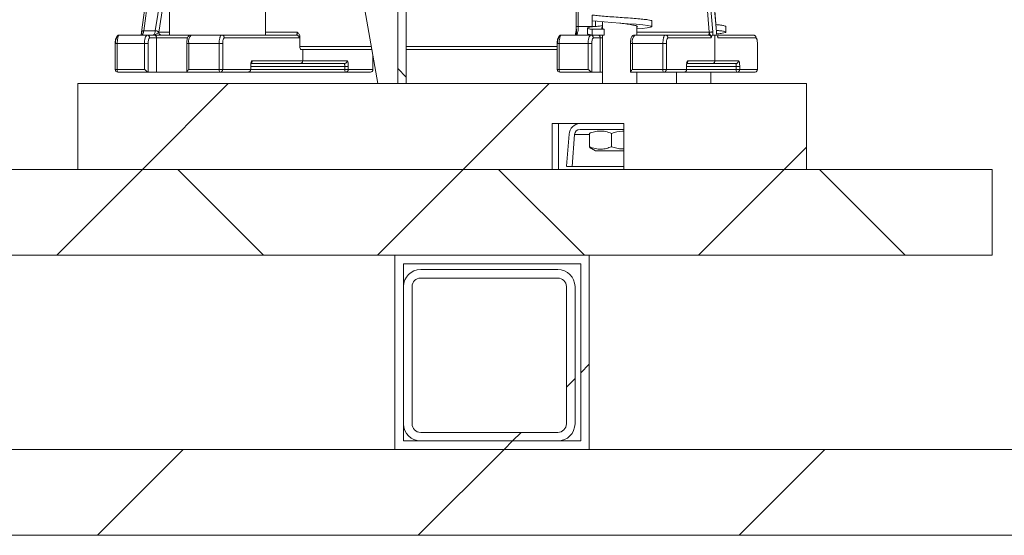
# Model space of a CAD drawing. Units: millimetres. Extents: x 554 to 7114, y 1226 to 4573.
# Drawn here: x 2813 to 3158, y 1269 to 1449 of the extents above; entities that cross this region are included whole.
import ezdxf

# ---------------------------------------------------------------- set-up
doc = ezdxf.new("R2010")
doc.units = ezdxf.units.MM
doc.header["$LTSCALE"] = 25
doc.linetypes.add('SLD-Durchgehend', pattern=[0])

msp = doc.modelspace()

# ---------------------------------------------------------------- hatches: boundary and pattern name
at = {"linetype": 'SLD-Durchgehend', "lineweight": 18}
h = msp.add_hatch(dxfattribs=at)
h.set_pattern_fill('ANSI31', scale=25, angle=2.8e-322, style=0)
h.paths.add_polyline_path([(2945.64, 1427.04), (2948.64, 1427.04), (2948.64, 2127.04), (2945.64, 2127.04)], flags=0)
h = msp.add_hatch(dxfattribs=at)
h.set_pattern_fill('ANSI31', scale=25, angle=90, style=0)
h.paths.add_polyline_path([(2945.64, 1427.04), (2948.64, 1427.04), (2948.64, 2127.04), (2945.64, 2127.04)], flags=0)
h = msp.add_hatch(dxfattribs=at)
h.set_pattern_fill('ANSI31', scale=25, angle=2.8e-322, style=0)
h.paths.add_polyline_path([(3088.67, 1427.04), (2833.67, 1427.04), (2833.67, 1397.04), (2999.7, 1397.04), (2999.7, 1413.04), (3024.71, 1413.04), (3024.71, 1397.04), (3088.67, 1397.04)], flags=0)
h = msp.add_hatch(dxfattribs=at)
h.set_pattern_fill('ANSI31', scale=25, angle=90, style=0)
h.paths.add_polyline_path([(3153.67, 1397.04), (1363.67, 1397.04), (1363.67, 1367.04), (3153.67, 1367.04)], flags=0)
h = msp.add_hatch(dxfattribs=at)
h.set_pattern_fill('ANSI31', scale=25, angle=2.8e-322, style=0)
h.paths.add_polyline_path([(1363.68, 1367.04), (3153.67, 1367.04), (3153.67, 1397.04), (1363.68, 1397.04)], flags=0)
h = msp.add_hatch(dxfattribs=at)
h.set_pattern_fill('ANSI31', scale=25, angle=2.8e-322, style=0)
h.paths.add_polyline_path([(2944.67, 1299.04), (3012.67, 1299.04), (3012.67, 1367.04), (2944.67, 1367.04)], flags=0)
h.paths.add_polyline_path([(2947.67, 1302.04), (2947.67, 1364.04), (3009.67, 1364.04), (3009.67, 1302.04)], flags=0)
h = msp.add_hatch(dxfattribs=at)
h.set_pattern_fill('ANSI31', scale=25, angle=2.8e-322, style=0)
edge = h.paths.add_edge_path(flags=0)
edge.add_arc((3001.67, 1308.04), 6, 270, 360)
edge.add_line((3007.67, 1308.04), (3007.67, 1356.04))
edge.add_arc((3001.67, 1356.04), 6, 0, 90)
edge.add_line((3001.67, 1362.04), (2953.67, 1362.04))
edge.add_arc((2953.67, 1356.04), 6, 90, 180)
edge.add_line((2947.67, 1356.04), (2947.67, 1308.04))
edge.add_arc((2953.67, 1308.04), 6, 180, 270)
edge.add_line((2953.67, 1302.04), (3001.67, 1302.04))
edge = h.paths.add_edge_path(flags=0)
edge.add_line((2950.67, 1308.04), (2950.67, 1356.04))
edge.add_arc((2953.67, 1356.04), 3, 90, 180, ccw=False)
edge.add_line((2953.67, 1359.04), (3001.67, 1359.04))
edge.add_arc((3001.67, 1356.04), 3, 0, 90, ccw=False)
edge.add_line((3004.67, 1356.04), (3004.67, 1308.04))
edge.add_arc((3001.67, 1308.04), 3, 270, 360, ccw=False)
edge.add_line((3001.67, 1305.04), (2953.67, 1305.04))
edge.add_arc((2953.67, 1308.04), 3, 180, 270, ccw=False)
h = msp.add_hatch(dxfattribs=at)
h.set_pattern_fill('ANSI31', scale=25, angle=2.8e-322, style=0)
h.paths.add_polyline_path([(3433.67, 1269.04), (3433.67, 1299.04), (2255.67, 1299.04), (2255.67, 1269.04)], flags=0)

# ---------------------------------------------------------------- linework, layer by layer
at = {"color": 7, "linetype": 'SLD-Durchgehend', "lineweight": 18}
for p, q in [((2945.64, 1427.04), (2945.64, 2127.04)), ((2948.64, 1427.04), (2948.64, 2127.04)), ((3054.64, 1445.04), (3043.07, 1581.98)), ((3044.29, 1582.07), (3055.87, 1445.13)), ((3057.16, 1445.13), (3045.59, 1582.07)), ((3057.2, 1445.03), (3045.62, 1582.08)), ((3008.06, 1565.4), (3008.06, 1447)), ((3008.8, 1447.04), (3008.8, 1565.39)), ((2865.73, 1563), (2865.73, 1444.04)), ((2899.43, 1444.04), (2899.43, 1555.13)), ((2938.67, 1427.04), (2925.89, 1499.57)), ((2861.34, 1483.27), (2856, 1445.03)), ((2862.1, 1483.63), (2856.78, 1445.54)), ((3013.64, 1451.04), (3013.64, 1449.04)), ((3008.8, 1447.04), (3013.67, 1447.04)), ((3017.29, 1448.68), (3017.29, 1446.28)), ((3029.29, 1444.04), (3029.29, 1447.2)), ((3034.54, 1446.97), (3034.54, 1448.97)), ((3060.42, 1445.04), (3060.42, 1447.04)), ((2848.24, 1444.04), (2848.09, 1443.97)), ((2848.24, 1444.04), (2857.86, 1444.04)), ((2856.17, 1444.28), (2856.26, 1444.07)), ((2860.83, 1445.54), (2856.78, 1445.54)), ((2857.86, 1444.04), (2860.32, 1444.04)), ((2883.99, 1444.04), (2873.32, 1444.04)), ((2891.78, 1444.04), (2883.99, 1444.04)), ((2891.78, 1444.04), (2899.43, 1444.04)), ((2910.18, 1444.04), (2899.43, 1444.04)), ((3002.74, 1443.97), (3002.89, 1444.04)), ((3002.89, 1444.04), (3013.1, 1444.04)), ((3012.04, 1446.47), (3012.04, 1444.47)), ((3012.82, 1444.04), (3013.13, 1444.15)), ((3013.1, 1444.04), (3013.64, 1444.04)), ((3013.64, 1446.04), (3013.64, 1444.04)), ((3017.93, 1446.04), (3013.64, 1446.04)), ((3013.64, 1444.04), (3017.93, 1444.04)), ((3017.29, 1444.04), (3017.29, 1427.04)), ((3017.93, 1444.04), (3017.93, 1446.04)), ((3028.56, 1444.04), (3039.24, 1444.04)), ((3039.24, 1444.04), (3054.4, 1444.04)), ((3054.66, 1444.97), (3054.64, 1445.04)), ((3055.47, 1443.45), (3055.72, 1444.04)), ((3055.72, 1444.04), (3055.87, 1444.04)), ((3055.88, 1444.99), (3055.87, 1445.13)), ((3056.05, 1444.04), (3056.6, 1444.04)), ((3056.6, 1444.04), (3056.6, 1435.04)), ((3056.6, 1444.04), (3057.33, 1444.04)), ((3057.16, 1445.13), (3057.17, 1444.99)), ((3057.36, 1444.04), (3057.29, 1444.23)), ((3057.6, 1443.45), (3057.38, 1444.04)), ((3057.73, 1444.04), (3070.03, 1444.04)), ((3070.41, 1443.97), (3070.03, 1444.04)), ((2846.76, 1441.09), (2846.76, 1432.04)), ((2847.5, 1441.04), (2847.5, 1432.04)), ((2847.5, 1441.04), (2857.09, 1441.04)), ((2857.09, 1441.04), (2858.31, 1441.04)), ((2857.09, 1441.04), (2857.09, 1432.04)), ((2858.31, 1441.04), (2858.31, 1431.04)), ((2861.29, 1443.04), (2858.83, 1443.04)), ((2861.29, 1431.04), (2861.29, 1443.04)), ((2871.8, 1441.04), (2871.8, 1431.04)), ((2883.18, 1441.04), (2872.54, 1441.04)), ((2872.54, 1441.04), (2872.54, 1432.04)), ((2883.18, 1441.04), (2883.18, 1432.04)), ((2884.4, 1441.04), (2884.4, 1432.04)), ((2911.14, 1443.04), (2884.95, 1443.04)), ((2911.42, 1440.04), (2911.42, 1443.32)), ((3001.41, 1441.09), (3001.41, 1432.04)), ((3002.15, 1432.04), (3002.15, 1441.04)), ((3002.15, 1441.04), (3012.33, 1441.04)), ((3012.33, 1441.04), (3013.55, 1441.04)), ((3012.33, 1432.04), (3012.33, 1441.04)), ((3013.55, 1431.04), (3013.55, 1441.04)), ((3014.07, 1443.04), (3016.53, 1443.04)), ((3016.53, 1431.04), (3016.53, 1443.04)), ((3027.04, 1441.04), (3027.04, 1431.04)), ((3027.78, 1441.04), (3038.43, 1441.04)), ((3027.78, 1441.04), (3027.78, 1432.04)), ((3038.43, 1432.04), (3038.43, 1441.04)), ((3039.65, 1441.04), (3039.65, 1432.04)), ((3040.2, 1443.04), (3055.37, 1443.04)), ((3055.37, 1443.04), (3055.47, 1443.45)), ((3057.6, 1443.45), (3057.69, 1443.04)), ((3057.69, 1443.04), (3071, 1443.04)), ((3071.49, 1432.04), (3071.49, 1441.04)), ((3071.52, 1432.04), (3071.52, 1441.09)), ((2936.56, 1439.04), (2911.7, 1439.04)), ((2912.39, 1439.04), (2912.39, 1435.04)), ((2936.98, 1432.04), (2936.98, 1436.64)), ((3001.41, 1439.04), (2948.64, 1439.04)), ((2894.31, 1434.04), (2911.42, 1434.04)), ((2894.74, 1435.04), (2912.39, 1435.04)), ((2911.42, 1434.04), (2926.91, 1434.04)), ((2912.39, 1435.04), (2927.88, 1435.04)), ((3055.64, 1434.04), (3046.8, 1434.04)), ((3056.6, 1435.04), (3047.23, 1435.04)), ((3063.86, 1434.04), (3055.64, 1434.04)), ((3064.84, 1435.04), (3056.6, 1435.04)), ((2857.09, 1432.04), (2847.5, 1432.04)), ((2858.31, 1431.04), (2847.76, 1431.04)), ((2861.29, 1431.04), (2858.31, 1431.04)), ((2883.44, 1431.04), (2871.83, 1431.04)), ((2872.54, 1432.04), (2883.18, 1432.04)), ((2875.05, 1431.04), (2875.05, 1431.04)), ((2883.18, 1432.04), (2884.4, 1432.04)), ((2883.44, 1431.04), (2893.23, 1431.04)), ((2884.4, 1432.04), (2894.19, 1432.04)), ((2927.39, 1431.04), (2893.23, 1431.04)), ((2894.19, 1432.04), (2894.19, 1433.04)), ((2894.23, 1432.04), (2894.23, 1433.06)), ((2907.64, 1431.04), (2907.64, 1431.04)), ((2910.89, 1431.04), (2910.89, 1431.04)), ((2927.13, 1432.04), (2927.13, 1433.04)), ((2927.13, 1432.04), (2928.36, 1432.04)), ((2927.39, 1431.04), (2935.98, 1431.04)), ((2928.36, 1433.04), (2928.36, 1432.04)), ((2928.36, 1432.04), (2936.95, 1432.04)), ((3002.15, 1432.04), (3012.33, 1432.04)), ((3013.55, 1431.04), (3002.41, 1431.04)), ((3016.53, 1431.04), (3013.55, 1431.04)), ((3017.29, 1431.04), (3016.53, 1431.04)), ((3038.68, 1431.04), (3027.08, 1431.04)), ((3038.43, 1432.04), (3027.78, 1432.04)), ((3029.29, 1427.04), (3029.29, 1431.04)), ((3030.29, 1431.04), (3030.29, 1431.04)), ((3039.65, 1432.04), (3038.43, 1432.04)), ((3045.71, 1431.04), (3038.68, 1431.04)), ((3046.67, 1432.04), (3039.65, 1432.04)), ((3042.17, 1431.04), (3042.17, 1431.04)), ((3043.17, 1431.04), (3043.17, 1427.04)), ((3064.35, 1431.04), (3045.89, 1431.04)), ((3046.67, 1432.04), (3046.67, 1433.04)), ((3046.71, 1432.04), (3046.71, 1433.06)), ((3055.17, 1427.04), (3055.17, 1431.04)), ((3064.09, 1432.04), (3064.09, 1433.04)), ((3065.32, 1432.04), (3064.09, 1432.04)), ((3070.52, 1431.04), (3064.35, 1431.04)), ((3065.32, 1433.04), (3065.32, 1432.04)), ((3071.49, 1432.04), (3065.32, 1432.04)), ((3088.67, 1427.04), (2833.67, 1427.04)), ((2833.67, 1427.04), (2833.67, 1397.04)), ((2948.64, 1427.04), (2945.64, 1427.04)), ((3088.67, 1397.04), (3088.67, 1427.04)), ((2999.7, 1397.04), (2999.7, 1413.04)), ((3024.71, 1413.04), (2999.7, 1413.04)), ((3001.91, 1413.04), (3001.91, 1397.04)), ((3024.71, 1413.01), (3024.21, 1413.04)), ((3024.71, 1413.04), (3024.71, 1397.04)), ((3005.58, 1409.35), (3004.75, 1398.12)), ((3006.68, 1398.04), (3007.51, 1409.2)), ((3009.43, 1411.04), (3024.21, 1411.04)), ((3012.7, 1409.62), (3012.87, 1409.77)), ((3012.7, 1404.97), (3012.7, 1409.62)), ((3020.45, 1404.97), (3020.45, 1409.62)), ((3013.45, 1404.32), (3014.79, 1403.54)), ((3014.79, 1403.54), (3024.71, 1403.54)), ((3153.67, 1397.04), (1363.67, 1397.04)), ((3153.67, 1397.04), (1363.68, 1397.04)), ((2999.7, 1397.04), (2833.67, 1397.04)), ((3004.75, 1398.04), (3006.68, 1398.04)), ((3006.68, 1398.04), (3024.71, 1398.04)), ((3088.67, 1397.04), (3024.71, 1397.04)), ((3153.67, 1367.04), (3153.67, 1397.04)), ((3153.67, 1367.04), (3153.67, 1397.04)), ((3153.67, 1367.04), (1363.67, 1367.04)), ((3153.67, 1367.04), (1363.68, 1367.04)), ((3012.67, 1367.04), (2944.67, 1367.04)), ((2944.67, 1367.04), (2944.67, 1299.04)), ((3012.67, 1299.04), (3012.67, 1367.04)), ((3009.67, 1364.04), (2947.67, 1364.04)), ((2947.67, 1364.04), (2947.67, 1302.04)), ((3001.67, 1362.04), (2953.67, 1362.04)), ((3009.67, 1302.04), (3009.67, 1364.04)), ((3001.67, 1359.04), (2953.67, 1359.04)), ((2947.67, 1356.04), (2947.67, 1308.04)), ((2950.67, 1356.04), (2950.67, 1308.04)), ((3004.67, 1308.04), (3004.67, 1356.04)), ((3007.67, 1308.04), (3007.67, 1356.04)), ((2953.67, 1305.04), (3001.67, 1305.04)), ((3433.67, 1299.04), (2255.67, 1299.04)), ((2944.67, 1299.04), (3012.67, 1299.04)), ((2947.67, 1302.04), (3009.67, 1302.04)), ((2953.67, 1302.04), (3001.67, 1302.04)), ((3433.67, 1269.04), (2255.67, 1269.04))]:
    msp.add_line(p, q, dxfattribs=at)
at = {"color": 1, "linetype": 'SLD-Durchgehend', "lineweight": 18}
for p, q in [((2865.73, 1476.31), (2860.83, 1445.54)), ((2865.73, 1468.36), (2862.01, 1445.04)), ((3008.09, 1447.04), (3008.08, 1447.04)), ((3013.67, 1447.04), (3013.67, 1449.04)), ((3014.89, 1448.91), (3014.89, 1447.04)), ((2855.83, 1444.04), (2856.04, 1445.04)), ((2862.01, 1445.04), (2865.73, 1445.04)), ((2899.43, 1445.04), (2910.48, 1445.04)), ((3012.82, 1444.04), (3013.01, 1444.13)), ((3029.29, 1445.04), (3054.64, 1445.04)), ((3057.16, 1445.13), (3057.18, 1445.13)), ((3057.6, 1443.45), (3057.48, 1443.63)), ((2846.79, 1441.04), (2846.77, 1441.04)), ((2872.1, 1443.04), (2861.29, 1443.04)), ((2872.54, 1441.04), (2871.8, 1441.04)), ((3001.44, 1441.04), (3001.43, 1441.04)), ((3016.53, 1443.04), (3017.29, 1443.04)), ((3027.04, 1441.04), (3027.78, 1441.04)), ((3071.49, 1441.04), (3071.5, 1441.04)), ((2936.38, 1440.04), (2911.42, 1440.04)), ((2936.95, 1432.04), (2936.95, 1436.81)), ((3001.41, 1440.04), (2948.64, 1440.04)), ((2847.5, 1432.04), (2846.76, 1432.04)), ((2894.19, 1433.04), (2894.22, 1433.04)), ((2894.19, 1432.04), (2894.23, 1432.04)), ((2894.23, 1433.04), (2927.13, 1433.04)), ((2927.13, 1432.04), (2894.23, 1432.04)), ((2936.95, 1432.04), (2936.98, 1432.04)), ((3001.41, 1432.04), (3002.15, 1432.04)), ((3046.7, 1433.04), (3046.67, 1433.04)), ((3046.71, 1432.04), (3046.67, 1432.04)), ((3046.71, 1433.04), (3064.09, 1433.04)), ((3064.09, 1432.04), (3046.71, 1432.04)), ((3071.52, 1432.04), (3071.49, 1432.04)), ((3007.51, 1409.2), (3012.7, 1409.2))]:
    msp.add_line(p, q, dxfattribs=at)
at = {"color": 7, "linetype": 'SLD-Durchgehend', "lineweight": 18, "flags": 128}
for points in [[(3029.29, 1446.18), (3031.16, 1446.35), (3032.94, 1446.54), (3034.1, 1446.74), (3034.54, 1446.96), (3034.19, 1447.18), (3033.12, 1447.38), (3031.41, 1447.58), (3029.07, 1447.79), (3026.32, 1448.01), (3023.47, 1448.21), (3020.6, 1448.41), (3017.82, 1448.63), (3015.42, 1448.85), (3013.64, 1449.04), (3013.64, 1449.04)], [(3024.21, 1411.04), (3024.57, 1411.01), (3024.71, 1410.98)]]:
    msp.add_lwpolyline(points, dxfattribs=at)
at = {"color": 7, "linetype": 'SLD-Durchgehend', "lineweight": 18}
for centre, radius, start, end in [((2860.57, 1441.74), 3.55, 139.6093, 191.3691), ((2857.85, 1443.06), 0.983, 359.0242, 88.9898), ((2860.3, 1443.06), 0.983, 359.0242, 88.9898), ((2876.02, 1441.74), 3.55, 139.6093, 191.3691), ((3015.81, 1441.74), 3.55, 139.6093, 191.3691), ((3013.09, 1443.06), 0.983, 359.0242, 88.9898), ((3015.55, 1443.06), 0.983, 359.0242, 88.9898), ((3031.26, 1441.74), 3.55, 139.6093, 191.3691), ((2847.76, 1432.04), 1, 180, 270), ((2848.66, 1431.81), 1.18, 168.6309, 220.3907), ((2884.34, 1431.81), 1.18, 168.6309, 220.3907), ((2893.23, 1432.04), 1, 271.4462, 0), ((2928.29, 1431.81), 1.18, 168.6309, 220.3907), ((2935.98, 1432.04), 1, 271.628, 0), ((3002.41, 1432.04), 1, 180, 270), ((3003.31, 1431.81), 1.18, 168.6309, 220.3907), ((3039.59, 1431.81), 1.18, 168.6309, 220.3907), ((3045.71, 1432.04), 1, 271.4462, 0), ((3065.25, 1431.81), 1.18, 168.6309, 220.3907), ((3070.52, 1432.04), 1, 271.628, 360), ((3009.5, 1409.12), 3.92, 90.9096, 176.6744), ((3009.46, 1409.08), 1.96, 90.9096, 176.6744), ((2953.67, 1356.04), 6, 90, 180), ((3001.67, 1356.04), 6, 0, 90), ((2953.67, 1356.04), 3, 90, 180), ((3001.67, 1356.04), 3, 0, 90), ((2953.67, 1308.04), 6, 180, 270), ((2953.67, 1308.04), 3, 180, 270), ((3001.67, 1308.04), 3, 270, 0), ((3001.67, 1308.04), 6, 270, 0)]:
    msp.add_arc(centre, radius, start, end, dxfattribs=at)
msp.add_ellipse((2911.7, 1440.04), major_axis=(0, 1), ratio=0.275679, start_param=1.570796, end_param=3.141593, dxfattribs=at)
for points, knots in [([(3034.52, 1448.97), (3034.46, 1449.04), (3034.34, 1449.19), (3033.22, 1449.38), (3031.48, 1449.57), (3029.14, 1449.79), (3026.39, 1450.02), (3023.47, 1450.21), (3020.53, 1450.41), (3017.76, 1450.63), (3015.33, 1450.85), (3014.19, 1450.98), (3013.64, 1451.04)], [0, 0, 0, 0, 0.0963772, 0.195214, 0.2940507, 0.3964105, 0.4987702, 0.597607, 0.6964437, 0.7988035, 0.9011633, 1, 1, 1, 1]), ([(3008.08, 1447.04), (3008.07, 1447.04), (3008.06, 1447.04), (3008.1, 1447.04), (3008.13, 1447.04)], [0, 0, 0, 0, 0.458264, 1, 1, 1, 1]), ([(3008.09, 1447.04), (3008.11, 1446.66), (3008.15, 1445.91), (3008.18, 1445.03), (3008.21, 1444.38), (3008.23, 1444.2), (3008.23, 1444.1)], [0, 0, 0, 0, 0.26697, 0.519735, 0.761995, 1, 1, 1, 1]), ([(3013.64, 1446.04), (3013.2, 1446.11), (3012.32, 1446.24), (3011.92, 1446.46), (3012.26, 1446.68), (3013.36, 1446.88), (3015.03, 1447.07), (3016.55, 1447.21), (3017.29, 1447.27)], [0, 0, 0, 0, 0.166479, 0.338892, 0.511305, 0.677784, 0.844263, 1, 1, 1, 1]), ([(3029.29, 1446.78), (3029.36, 1446.8), (3029.73, 1446.93), (3029.46, 1447.19), (3028.45, 1447.47), (3026.58, 1447.79), (3024.72, 1448.05), (3023.62, 1448.19), (3023.33, 1448.22)], [0, 0, 0, 0, 0.047792, 0.270193, 0.483559, 0.703976, 0.924393, 1, 1, 1, 1]), ([(3060.37, 1447.04), (3060.39, 1447.05), (3060.51, 1447.13), (3059.97, 1447.3), (3058.83, 1447.51), (3057.56, 1447.63), (3056.98, 1447.69)], [0, 0, 0, 0, 0.052356, 0.385185, 0.718014, 1, 1, 1, 1]), ([(2848.1, 1443.99), (2847.93, 1443.88), (2847.68, 1443.72), (2847.39, 1443.27), (2847.14, 1442.74), (2846.95, 1442.12), (2846.83, 1441.49), (2846.8, 1441.19), (2846.79, 1441.04)], [0, 0, 0, 0, 0.264224, 0.394602, 0.52275, 0.768917, 0.886658, 1, 1, 1, 1]), ([(2856.1, 1445.31), (2856.07, 1445.29), (2856.02, 1445.25), (2856.03, 1445.2), (2856.03, 1445.18)], [0, 0, 0, 0, 0.6426, 1, 1, 1, 1]), ([(2856.06, 1445.29), (2856.06, 1445.11), (2856.05, 1444.76), (2856.08, 1444.54), (2856.1, 1444.43)], [0, 0, 0, 0, 0.512496, 1, 1, 1, 1]), ([(2860.1, 1444.04), (2860.19, 1444.07), (2860.36, 1444.13), (2860.57, 1444.53), (2860.73, 1445.01), (2860.8, 1445.38), (2860.83, 1445.54)], [0, 0, 0, 0, 0.307389, 0.576588, 0.807489, 1, 1, 1, 1]), ([(2862.01, 1445.04), (2861.79, 1444.83), (2861.26, 1444.33), (2860.52, 1444.15), (2860.1, 1444.04)], [0, 0, 0, 0, 0.429781, 1, 1, 1, 1]), ([(2860.32, 1444.04), (2860.71, 1444.04), (2861.48, 1444.04), (2863.96, 1444.04), (2866.99, 1444.04), (2870.12, 1444.04), (2872.32, 1444.04), (2873.07, 1444.04), (2873.14, 1444.04)], [0, 0, 0, 0, 0.195748, 0.391497, 0.587245, 0.782993, 0.978741, 1, 1, 1, 1]), ([(2873.32, 1444.04), (2873.16, 1444.03), (2872.88, 1443.99), (2872.53, 1443.76), (2872.27, 1443.45), (2872.06, 1443.01), (2871.9, 1442.4), (2871.81, 1441.68), (2871.8, 1441.22), (2871.8, 1441.04)], [0, 0, 0, 0, 0.117723, 0.221002, 0.32739, 0.467805, 0.675046, 0.878197, 1, 1, 1, 1]), ([(2883.99, 1444.04), (2883.93, 1444.03), (2883.8, 1443.99), (2883.63, 1443.74), (2883.48, 1443.38), (2883.33, 1442.82), (2883.21, 1442.03), (2883.19, 1441.36), (2883.18, 1441.04)], [0, 0, 0, 0, 0.15502, 0.301531, 0.439527, 0.569001, 0.80139, 1, 1, 1, 1]), ([(2910.48, 1445.04), (2910.47, 1444.94), (2910.47, 1444.71), (2910.42, 1444.45), (2910.37, 1444.26), (2910.32, 1444.15), (2910.25, 1444.06), (2910.21, 1444.05), (2910.18, 1444.04)], [0, 0, 0, 0, 0.1985632, 0.430925, 0.5603996, 0.6984068, 0.8449421, 1, 1, 1, 1]), ([(2910.48, 1445.04), (2910.7, 1444.81), (2911.05, 1444.45), (2911.37, 1443.84), (2911.41, 1443.49), (2911.42, 1443.32)], [0, 0, 0, 0, 0.484128, 0.754741, 1, 1, 1, 1]), ([(3002.75, 1443.99), (3002.58, 1443.88), (3002.33, 1443.72), (3002.04, 1443.27), (3001.79, 1442.74), (3001.61, 1442.12), (3001.49, 1441.49), (3001.46, 1441.19), (3001.44, 1441.04)], [0, 0, 0, 0, 0.264224, 0.394601, 0.522748, 0.768916, 0.886659, 1, 1, 1, 1]), ([(3013.64, 1444.04), (3013.22, 1444.11), (3012.37, 1444.24), (3011.93, 1444.39), (3012.06, 1444.47), (3012.06, 1444.47)], [0, 0, 0, 0, 0.47706, 0.971124, 1, 1, 1, 1]), ([(3017.93, 1446.04), (3017.61, 1446.14), (3016.96, 1446.34), (3016.89, 1446.58), (3017.27, 1446.69), (3017.29, 1446.7)], [0, 0, 0, 0, 0.480861, 0.974707, 1, 1, 1, 1]), ([(3028.56, 1444.04), (3028.41, 1444.03), (3028.12, 1443.99), (3027.77, 1443.76), (3027.51, 1443.45), (3027.3, 1443.01), (3027.14, 1442.4), (3027.05, 1441.68), (3027.05, 1441.22), (3027.04, 1441.04)], [0, 0, 0, 0, 0.117723, 0.221002, 0.32739, 0.467805, 0.675046, 0.878197, 1, 1, 1, 1]), ([(3032.5, 1444.04), (3032.5, 1444.04), (3032.5, 1444.04), (3032.49, 1444.04), (3032.49, 1444.04)], [0, 0, 0, 0, 0.5158031, 1, 1, 1, 1]), ([(3038.43, 1441.04), (3038.43, 1441.36), (3038.45, 1442.03), (3038.57, 1442.82), (3038.72, 1443.38), (3038.87, 1443.74), (3039.04, 1443.99), (3039.17, 1444.03), (3039.24, 1444.04)], [0, 0, 0, 0, 0.19861, 0.430999, 0.560473, 0.698469, 0.84498, 1, 1, 1, 1]), ([(3054.4, 1444.04), (3054.48, 1444.04), (3054.63, 1444.03), (3054.84, 1443.94), (3055.02, 1443.82), (3055.19, 1443.64), (3055.34, 1443.37), (3055.36, 1443.15), (3055.37, 1443.04)], [0, 0, 0, 0, 0.1550579, 0.3015932, 0.4396004, 0.569075, 0.8014368, 1, 1, 1, 1]), ([(3054.66, 1444.97), (3054.79, 1444.98), (3055.04, 1445), (3055.42, 1445.02), (3055.73, 1445.01), (3055.83, 1445), (3055.88, 1444.99)], [0, 0, 0, 0, 0.249926, 0.499866, 0.749558, 1, 1, 1, 1]), ([(3054.66, 1444.97), (3054.67, 1444.88), (3054.7, 1444.69), (3054.75, 1444.42), (3054.88, 1444.21), (3055.08, 1444.04), (3055.3, 1443.81), (3055.41, 1443.59), (3055.47, 1443.45)], [0, 0, 0, 0, 0.14354, 0.293678, 0.478255, 0.631369, 0.760383, 1, 1, 1, 1]), ([(3055.87, 1444.04), (3055.88, 1444.19), (3055.9, 1444.49), (3055.88, 1444.82), (3055.88, 1444.99)], [0, 0, 0, 0, 0.499609, 1, 1, 1, 1]), ([(3057.24, 1444.44), (3057.32, 1444.45), (3058.18, 1444.53), (3059.26, 1444.68), (3060.29, 1444.88), (3060.54, 1445.07), (3060.01, 1445.29), (3058.87, 1445.5), (3057.67, 1445.62), (3057.15, 1445.67)], [0, 0, 0, 0, 0.018861, 0.191287, 0.357779, 0.524271, 0.696698, 0.869124, 1, 1, 1, 1]), ([(3057.18, 1445.13), (3057.18, 1445.13), (3057.2, 1445.13), (3057.16, 1445.12), (3057.15, 1445.12)], [0, 0, 0, 0, 0.526303, 1, 1, 1, 1]), ([(3057.17, 1444.99), (3057.19, 1444.82), (3057.23, 1444.49), (3057.3, 1444.19), (3057.33, 1444.04)], [0, 0, 0, 0, 0.500391, 1, 1, 1, 1]), ([(3057.64, 1443.34), (3057.61, 1443.44), (3057.58, 1443.56), (3057.52, 1443.67), (3057.51, 1443.69)], [0, 0, 0, 0, 0.8048553, 1, 1, 1, 1]), ([(3071.18, 1442.91), (3071.17, 1442.93), (3071.12, 1443.11), (3071, 1443.38), (3070.82, 1443.68), (3070.62, 1443.9), (3070.48, 1443.94), (3070.41, 1443.97)], [0, 0, 0, 0, 0.036641, 0.271158, 0.510465, 0.753635, 1, 1, 1, 1]), ([(2846.77, 1441.04), (2846.77, 1441.04), (2846.75, 1441.04), (2846.79, 1441.04), (2846.8, 1441.04)], [0, 0, 0, 0, 0.576027, 1, 1, 1, 1]), ([(2846.79, 1441.04), (2846.79, 1441.17), (2846.79, 1441.44), (2846.83, 1441.94), (2846.9, 1442.39), (2847, 1442.73), (2847.12, 1442.97), (2847.21, 1443.02), (2847.27, 1443.04)], [0, 0, 0, 0, 0.1241215, 0.2505593, 0.4999248, 0.6295434, 0.7587461, 1, 1, 1, 1]), ([(2884.95, 1443.04), (2884.92, 1443.04), (2884.85, 1443.02), (2884.71, 1442.86), (2884.58, 1442.57), (2884.49, 1442.15), (2884.42, 1441.69), (2884.41, 1441.3), (2884.4, 1441.04)], [0, 0, 0, 0, 0.124139, 0.250595, 0.499975, 0.629591, 0.758781, 1, 1, 1, 1]), ([(2911.14, 1443.04), (2911.19, 1443.06), (2911.29, 1443.08), (2911.38, 1443.24), (2911.42, 1443.32)], [0, 0, 0, 0, 0.500005, 1, 1, 1, 1]), ([(3001.43, 1441.04), (3001.42, 1441.04), (3001.41, 1441.04), (3001.44, 1441.04), (3001.45, 1441.04)], [0, 0, 0, 0, 0.576082, 1, 1, 1, 1]), ([(3001.44, 1441.04), (3001.44, 1441.17), (3001.44, 1441.44), (3001.48, 1441.94), (3001.55, 1442.39), (3001.65, 1442.73), (3001.77, 1442.97), (3001.86, 1443.02), (3001.92, 1443.04)], [0, 0, 0, 0, 0.124123, 0.250561, 0.499924, 0.629541, 0.758745, 1, 1, 1, 1]), ([(3040.2, 1443.04), (3040.16, 1443.04), (3040.09, 1443.02), (3039.95, 1442.86), (3039.83, 1442.57), (3039.73, 1442.15), (3039.66, 1441.69), (3039.65, 1441.3), (3039.65, 1441.04)], [0, 0, 0, 0, 0.12414, 0.250596, 0.499975, 0.629589, 0.75878, 1, 1, 1, 1]), ([(3071.49, 1441.04), (3071.48, 1441.3), (3071.47, 1441.69), (3071.41, 1442.15), (3071.35, 1442.47), (3071.27, 1442.73), (3071.16, 1442.98), (3071.07, 1443.02), (3071, 1443.04)], [0, 0, 0, 0, 0.2418844, 0.3708405, 0.4999582, 0.6301613, 0.7605319, 1, 1, 1, 1]), ([(3071.5, 1441.04), (3071.51, 1441.04), (3071.52, 1441.04), (3071.49, 1441.04), (3071.47, 1441.04)], [0, 0, 0, 0, 0.563749, 1, 1, 1, 1]), ([(2894.19, 1433.04), (2894.19, 1433.17), (2894.2, 1433.44), (2894.24, 1433.94), (2894.32, 1434.39), (2894.44, 1434.73), (2894.56, 1434.97), (2894.67, 1435.02), (2894.74, 1435.04)], [0, 0, 0, 0, 0.124123, 0.25056, 0.499925, 0.629545, 0.758746, 1, 1, 1, 1]), ([(2894.23, 1433.04), (2894.23, 1433.15), (2894.23, 1433.34), (2894.25, 1433.67), (2894.29, 1433.95), (2894.32, 1434.12), (2894.33, 1434.17), (2894.33, 1434.18), (2894.32, 1434.18)], [0, 0, 0, 0, 0.207603, 0.390541, 0.683624, 0.887524, 0.960138, 1, 1, 1, 1]), ([(2912.39, 1435.04), (2912.38, 1434.94), (2912.36, 1434.71), (2912.22, 1434.45), (2912.04, 1434.26), (2911.86, 1434.15), (2911.65, 1434.06), (2911.5, 1434.05), (2911.42, 1434.04)], [0, 0, 0, 0, 0.198603, 0.430987, 0.560462, 0.698459, 0.844974, 1, 1, 1, 1]), ([(2927.13, 1433.04), (2927.13, 1433.15), (2927.13, 1433.37), (2927.09, 1433.64), (2927.05, 1433.82), (2927.01, 1433.94), (2926.96, 1434.03), (2926.93, 1434.04), (2926.91, 1434.04)], [0, 0, 0, 0, 0.1985632, 0.430925, 0.5603996, 0.6984068, 0.8449421, 1, 1, 1, 1]), ([(2927.88, 1435.04), (2927.94, 1435.02), (2928.04, 1434.98), (2928.15, 1434.72), (2928.22, 1434.47), (2928.29, 1434.15), (2928.35, 1433.68), (2928.36, 1433.3), (2928.36, 1433.04)], [0, 0, 0, 0, 0.241918, 0.370886, 0.500008, 0.630207, 0.760566, 1, 1, 1, 1]), ([(3046.67, 1433.04), (3046.68, 1433.17), (3046.68, 1433.44), (3046.72, 1433.94), (3046.81, 1434.39), (3046.92, 1434.73), (3047.05, 1434.97), (3047.16, 1435.02), (3047.23, 1435.04)], [0, 0, 0, 0, 0.124124, 0.250562, 0.499925, 0.629543, 0.758746, 1, 1, 1, 1]), ([(3046.71, 1433.04), (3046.71, 1433.15), (3046.71, 1433.34), (3046.74, 1433.67), (3046.77, 1433.95), (3046.81, 1434.12), (3046.82, 1434.17), (3046.81, 1434.18), (3046.81, 1434.18)], [0, 0, 0, 0, 0.2076049, 0.3905449, 0.6836286, 0.8875276, 0.9601417, 1, 1, 1, 1]), ([(3055.64, 1434.04), (3055.76, 1434.06), (3056.02, 1434.09), (3056.33, 1434.31), (3056.5, 1434.57), (3056.59, 1434.82), (3056.6, 1434.97), (3056.6, 1435.04)], [0, 0, 0, 0, 0.249623, 0.499251, 0.720112, 0.852789, 1, 1, 1, 1]), ([(3063.86, 1434.04), (3063.88, 1434.04), (3063.92, 1434.03), (3063.97, 1433.94), (3064.01, 1433.82), (3064.05, 1433.64), (3064.08, 1433.37), (3064.09, 1433.15), (3064.09, 1433.04)], [0, 0, 0, 0, 0.155058, 0.301593, 0.4396, 0.569075, 0.801437, 1, 1, 1, 1]), ([(3064.84, 1435.04), (3064.9, 1435.02), (3064.99, 1434.98), (3065.1, 1434.72), (3065.18, 1434.47), (3065.24, 1434.15), (3065.3, 1433.68), (3065.31, 1433.3), (3065.32, 1433.04)], [0, 0, 0, 0, 0.2419187, 0.3708855, 0.5000076, 0.6302067, 0.7605658, 1, 1, 1, 1]), ([(2858.31, 1431.04), (2858.29, 1431.05), (2858.25, 1431.06), (2858.15, 1431.11), (2858.01, 1431.21), (2857.78, 1431.39), (2857.46, 1431.67), (2857.21, 1431.92), (2857.09, 1432.04)], [0, 0, 0, 0, 0.098686, 0.201908, 0.317103, 0.446444, 0.724101, 1, 1, 1, 1]), ([(2871.8, 1431.04), (2871.17, 1431.04), (2869.75, 1431.04), (2867.1, 1431.04), (2864.47, 1431.04), (2862.3, 1431.04), (2861.63, 1431.04), (2861.29, 1431.04)], [0, 0, 0, 0, 0.165217, 0.373913, 0.582608, 0.791304, 1, 1, 1, 1]), ([(2872.54, 1432.04), (2872.43, 1431.92), (2872.19, 1431.67), (2871.96, 1431.39), (2871.85, 1431.21), (2871.8, 1431.11), (2871.8, 1431.06), (2871.82, 1431.05), (2871.83, 1431.04)], [0, 0, 0, 0, 0.2758985, 0.5535555, 0.6828735, 0.7980914, 0.9013045, 1, 1, 1, 1]), ([(3012.33, 1432.04), (3012.45, 1431.92), (3012.7, 1431.67), (3013.02, 1431.39), (3013.25, 1431.21), (3013.39, 1431.11), (3013.49, 1431.06), (3013.53, 1431.05), (3013.55, 1431.04)], [0, 0, 0, 0, 0.275899, 0.553556, 0.682874, 0.798091, 0.901304, 1, 1, 1, 1]), ([(3027.78, 1432.04), (3027.67, 1431.92), (3027.43, 1431.67), (3027.2, 1431.39), (3027.09, 1431.21), (3027.04, 1431.11), (3027.04, 1431.06), (3027.06, 1431.05), (3027.08, 1431.04)], [0, 0, 0, 0, 0.275899, 0.553556, 0.682874, 0.798091, 0.901304, 1, 1, 1, 1]), ([(3020.45, 1409.62), (3019.78, 1409.86), (3018.42, 1410.36), (3016.4, 1410.54), (3014.47, 1410.27), (3013.29, 1409.84), (3012.7, 1409.62)], [0, 0, 0, 0, 0.264606, 0.53495, 0.765344, 1, 1, 1, 1]), ([(3024.71, 1410.4), (3024.56, 1410.4), (3023.11, 1410.4), (3021.71, 1409.99), (3020.45, 1409.62)], [0, 0, 0, 0, 0.104676, 1, 1, 1, 1]), ([(3012.7, 1404.97), (3013.37, 1404.73), (3014.73, 1404.23), (3016.75, 1404.05), (3018.67, 1404.31), (3019.86, 1404.75), (3020.45, 1404.97)], [0, 0, 0, 0, 0.264606, 0.53495, 0.765344, 1, 1, 1, 1]), ([(3013.46, 1404.34), (3013.42, 1404.35), (3013.16, 1404.44), (3012.91, 1404.72), (3012.7, 1404.97)], [0, 0, 0, 0, 0.131935, 1, 1, 1, 1]), ([(3020.45, 1404.97), (3021.71, 1404.6), (3023.11, 1404.19), (3024.56, 1404.19), (3024.71, 1404.19)], [0, 0, 0, 0, 0.895322, 1, 1, 1, 1])]:
    msp.add_open_spline(points, degree=3, knots=knots, dxfattribs=at)
at = {"color": 1, "linetype": 'SLD-Durchgehend', "lineweight": 18}
for points, knots in [([(3007.76, 1444.04), (3007.78, 1444.1), (3007.85, 1444.35), (3007.94, 1444.88), (3008.06, 1445.81), (3008.08, 1446.54), (3008.09, 1447.04)], [0, 0, 0, 0, 0.079827, 0.363815, 0.559267, 1, 1, 1, 1]), ([(3008.13, 1447.04), (3008.15, 1447.04), (3008.21, 1447.04), (3008.44, 1447.04), (3008.68, 1447.04), (3008.8, 1447.04)], [0, 0, 0, 0, 0.219535, 0.609768, 1, 1, 1, 1]), ([(3008.24, 1444.12), (3008.25, 1444.12), (3008.31, 1444.15), (3008.42, 1444.35), (3008.55, 1444.7), (3008.68, 1445.27), (3008.78, 1446.05), (3008.8, 1446.73), (3008.8, 1447.04)], [0, 0, 0, 0, 0.028579, 0.197027, 0.35568, 0.504531, 0.771687, 1, 1, 1, 1]), ([(2848.09, 1443.97), (2848.08, 1443.97), (2848.01, 1443.94), (2847.9, 1443.73), (2847.77, 1443.39), (2847.63, 1442.82), (2847.52, 1442.03), (2847.51, 1441.36), (2847.5, 1441.04)], [0, 0, 0, 0, 0.028348, 0.196823, 0.355505, 0.504389, 0.771616, 1, 1, 1, 1]), ([(2856.78, 1445.54), (2856.66, 1445.54), (2856.42, 1445.52), (2856.18, 1445.43), (2856.12, 1445.34), (2856.1, 1445.31)], [0, 0, 0, 0, 0.4, 0.8, 1, 1, 1, 1]), ([(2856.78, 1445.54), (2856.76, 1445.38), (2856.7, 1445.01), (2856.57, 1444.52), (2856.46, 1444.31), (2856.39, 1444.2)], [0, 0, 0, 0, 0.27795, 0.611327, 1, 1, 1, 1]), ([(3002.15, 1441.04), (3002.16, 1441.36), (3002.17, 1442.03), (3002.28, 1442.82), (3002.42, 1443.39), (3002.55, 1443.73), (3002.67, 1443.94), (3002.73, 1443.97), (3002.74, 1443.97)], [0, 0, 0, 0, 0.228386, 0.495614, 0.644499, 0.803183, 0.971658, 1, 1, 1, 1]), ([(3057.17, 1444.99), (3057.2, 1445), (3057.23, 1445.01), (3057.16, 1445.01), (3057.14, 1445.01)], [0, 0, 0, 0, 0.704756, 1, 1, 1, 1]), ([(2846.8, 1441.04), (2846.83, 1441.04), (2846.89, 1441.04), (2847.14, 1441.04), (2847.38, 1441.04), (2847.5, 1441.04)], [0, 0, 0, 0, 0.266768, 0.633384, 1, 1, 1, 1]), ([(3001.45, 1441.04), (3001.48, 1441.04), (3001.54, 1441.04), (3001.79, 1441.04), (3002.03, 1441.04), (3002.15, 1441.04)], [0, 0, 0, 0, 0.266785, 0.633392, 1, 1, 1, 1]), ([(3057.69, 1443.04), (3057.69, 1443.15), (3057.69, 1443.27), (3057.63, 1443.37), (3057.63, 1443.37)], [0, 0, 0, 0, 0.921937, 1, 1, 1, 1]), ([(2894.29, 1434.22), (2894.35, 1434.26), (2894.52, 1434.36), (2894.7, 1434.66), (2894.73, 1434.91), (2894.74, 1435.04)], [0, 0, 0, 0, 0.214514, 0.607257, 1, 1, 1, 1]), ([(3046.74, 1434.19), (3046.81, 1434.24), (3046.99, 1434.35), (3047.18, 1434.65), (3047.21, 1434.91), (3047.23, 1435.04)], [0, 0, 0, 0, 0.247903, 0.623952, 1, 1, 1, 1])]:
    msp.add_open_spline(points, degree=3, knots=knots, dxfattribs=at)
at = {"color": 7, "linetype": 'SLD-Durchgehend', "lineweight": 18}
for points in [[(3013.67, 1447.04), (3013.8, 1447.04), (3014.05, 1447.04), (3014.43, 1447.04), (3014.74, 1447.04), (3014.84, 1447.04), (3014.89, 1447.04)], [(2847.27, 1443.04), (2847.29, 1443.18), (2847.31, 1443.44), (2847.54, 1443.77), (2847.86, 1444), (2848.11, 1444.03), (2848.24, 1444.04)], [(2862.01, 1445.04), (2861.97, 1445.11), (2861.88, 1445.24), (2861.58, 1445.4), (2861.21, 1445.52), (2860.96, 1445.54), (2860.83, 1445.54)], [(2862.01, 1445.04), (2862.03, 1444.91), (2862.06, 1444.65), (2862.28, 1444.32), (2862.6, 1444.09), (2862.85, 1444.06), (2862.98, 1444.04)], [(2884.95, 1443.04), (2884.94, 1443.18), (2884.91, 1443.44), (2884.69, 1443.77), (2884.37, 1444), (2884.12, 1444.03), (2883.99, 1444.04)], [(2911.14, 1443.04), (2911.13, 1443.18), (2911.1, 1443.44), (2910.88, 1443.77), (2910.56, 1444), (2910.31, 1444.03), (2910.18, 1444.04)], [(3001.92, 1443.04), (3001.94, 1443.18), (3001.97, 1443.44), (3002.19, 1443.77), (3002.51, 1444), (3002.77, 1444.03), (3002.89, 1444.04)], [(3040.2, 1443.04), (3040.18, 1443.18), (3040.15, 1443.44), (3039.93, 1443.77), (3039.61, 1444), (3039.36, 1444.03), (3039.24, 1444.04)], [(3054.66, 1444.97), (3054.65, 1444.85), (3054.64, 1444.6), (3054.58, 1444.3), (3054.49, 1444.09), (3054.43, 1444.06), (3054.4, 1444.04)], [(3054.64, 1445.04), (3054.77, 1445.06), (3055.03, 1445.08), (3055.41, 1445.11), (3055.72, 1445.13), (3055.82, 1445.13), (3055.87, 1445.13)], [(2858.83, 1443.04), (2858.76, 1443.01), (2858.63, 1442.95), (2858.45, 1442.49), (2858.33, 1441.83), (2858.32, 1441.31), (2858.31, 1441.04)], [(2884.4, 1441.04), (2884.35, 1441.04), (2884.25, 1441.04), (2883.95, 1441.04), (2883.57, 1441.04), (2883.31, 1441.04), (2883.18, 1441.04)], [(3013.55, 1441.04), (3013.56, 1441.31), (3013.58, 1441.83), (3013.7, 1442.49), (3013.87, 1442.95), (3014, 1443.01), (3014.07, 1443.04)], [(3038.43, 1441.04), (3038.55, 1441.04), (3038.81, 1441.04), (3039.19, 1441.04), (3039.5, 1441.04), (3039.6, 1441.04), (3039.65, 1441.04)], [(2927.88, 1435.04), (2927.86, 1434.91), (2927.84, 1434.65), (2927.61, 1434.32), (2927.29, 1434.09), (2927.04, 1434.06), (2926.91, 1434.04)], [(3064.84, 1435.04), (3064.82, 1434.91), (3064.79, 1434.65), (3064.57, 1434.32), (3064.25, 1434.09), (3063.99, 1434.06), (3063.86, 1434.04)], [(2884.4, 1432.04), (2884.39, 1431.91), (2884.36, 1431.65), (2884.14, 1431.32), (2883.82, 1431.09), (2883.57, 1431.06), (2883.44, 1431.04)], [(2893.23, 1431.04), (2893.35, 1431.06), (2893.61, 1431.09), (2893.92, 1431.32), (2894.15, 1431.65), (2894.18, 1431.91), (2894.19, 1432.04)], [(2928.36, 1433.04), (2928.32, 1433.04), (2928.22, 1433.04), (2927.91, 1433.04), (2927.53, 1433.04), (2927.27, 1433.04), (2927.13, 1433.04)], [(2928.36, 1432.04), (2928.35, 1431.91), (2928.32, 1431.65), (2928.1, 1431.32), (2927.77, 1431.09), (2927.52, 1431.06), (2927.39, 1431.04)], [(2935.98, 1431.04), (2936.11, 1431.06), (2936.36, 1431.09), (2936.68, 1431.32), (2936.91, 1431.65), (2936.94, 1431.91), (2936.95, 1432.04)], [(3039.65, 1432.04), (3039.63, 1431.91), (3039.6, 1431.65), (3039.38, 1431.32), (3039.06, 1431.09), (3038.81, 1431.06), (3038.68, 1431.04)], [(3045.71, 1431.04), (3045.84, 1431.06), (3046.09, 1431.09), (3046.41, 1431.32), (3046.63, 1431.65), (3046.66, 1431.91), (3046.67, 1432.04)], [(3065.32, 1433.04), (3065.27, 1433.04), (3065.18, 1433.04), (3064.87, 1433.04), (3064.49, 1433.04), (3064.22, 1433.04), (3064.09, 1433.04)], [(3065.32, 1432.04), (3065.3, 1431.91), (3065.28, 1431.65), (3065.05, 1431.32), (3064.73, 1431.09), (3064.48, 1431.06), (3064.35, 1431.04)], [(3070.52, 1431.04), (3070.65, 1431.06), (3070.9, 1431.09), (3071.22, 1431.32), (3071.45, 1431.65), (3071.47, 1431.91), (3071.49, 1432.04)]]:
    msp.add_open_spline(points, degree=3, dxfattribs=at)
at = {"color": 1, "linetype": 'SLD-Durchgehend', "lineweight": 18}
msp.add_open_spline([(3071, 1443.04), (3070.99, 1443.17), (3070.96, 1443.44), (3070.74, 1443.78), (3070.52, 1443.9), (3070.41, 1443.97)], degree=3, dxfattribs=at)

doc.saveas('drawing.dxf')
